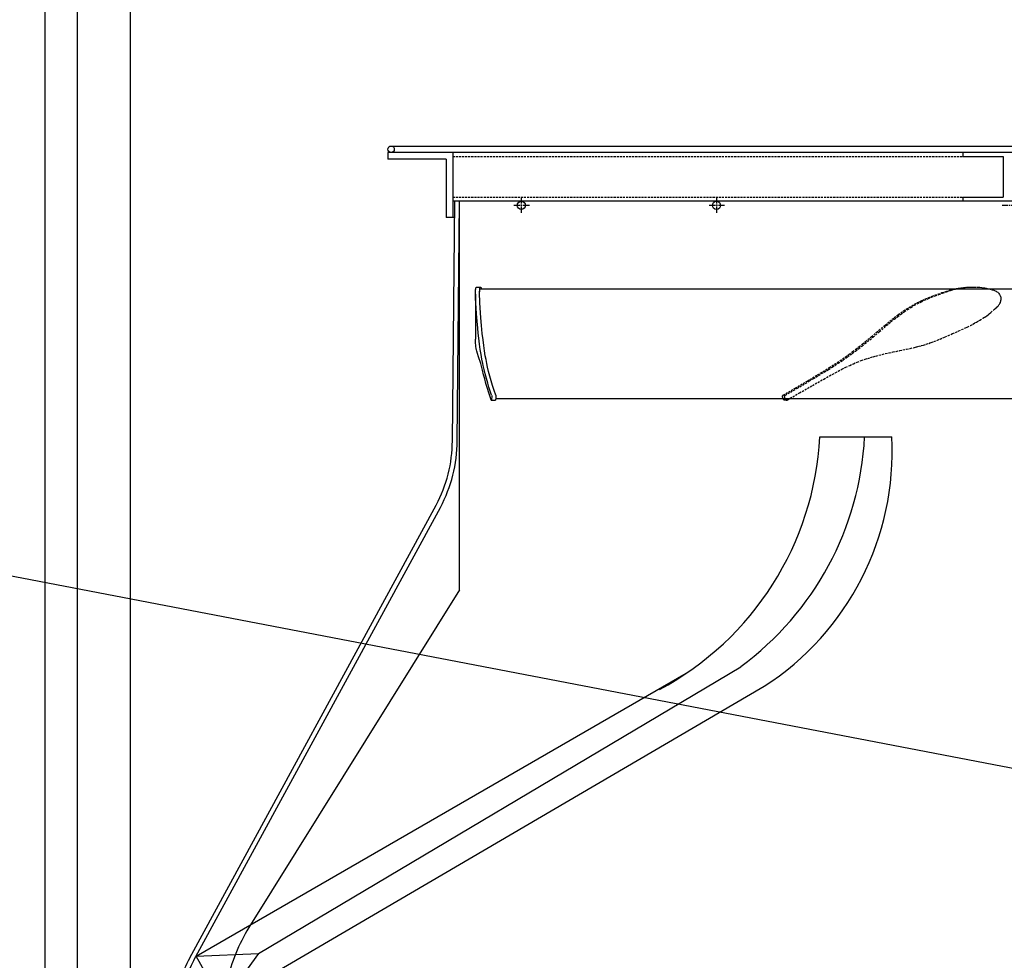
# Model space of a CAD drawing. Units: millimetres. Extents: x 8774 to 35187, y 20302 to 40538.
# Drawn here: x 21001 to 22214, y 38155 to 39313 of the extents above; entities that cross this region are included whole.
import ezdxf

# ---------------------------------------------------------------- set-up
doc = ezdxf.new("R2010")
doc.units = ezdxf.units.MM
doc.header["$LTSCALE"] = 0.4
doc.linetypes.add('CENTRO2', pattern=[28.575, 19.05, -3.175, 3.175, -3.175])
doc.linetypes.add('TRAZOS2', pattern=[9.525, 6.35, -3.175])
for name, color, linetype in [('Anotaciones Medias', 3, 'Continuous'), ('Contornos Ocultos', 6, 'TRAZOS2'), ('Cotas', 2, 'Continuous'), ('Ejes', 2, 'CENTRO2'), ('Rayados', 5, 'Continuous')]:
    doc.layers.add(name, color=color, linetype=linetype)
doc.styles.add('UNE00', font='romans.shx', dxfattribs={"width": 0.9})
doc.dimstyles.new('UNE', dxfattribs={"dimscale": 0, "dimtxt": 2.5, "dimasz": 2.5, "dimexe": 1.5, "dimexo": 0, "dimgap": 1, "dimtad": 1, "dimrnd": 1.38778e-17, "dimdsep": 46, "dimtxsty": 'UNE00', "dimcen": 2.5, "dimclrd": 256, "dimclre": 256, "dimclrt": 256, "dimazin": 0, "dimtfac": 1, "dimtmove": 0, "dimatfit": 3, "dimfxl": 1, "dimlwd": -1, "dimlwe": -1, "dimarcsym": 0})

# ---------------------------------------------------------------- blocks, each defined once
blk = doc.blocks.new('*D86')
at = {"layer": 'Cotas', "transparency": 16777216}
for p, q in [((21137.5, 37582.7), (21137.5, 40130.5)), ((24187.5, 37582.7), (24187.5, 40130.5)), ((21207.5, 40078), (24117.5, 40078))]:
    blk.add_line(p, q, dxfattribs=at)
for points in [[(21207.5, 40089.6), (21207.5, 40066.3), (21137.5, 40078)], [(24117.5, 40089.6), (24117.5, 40066.3), (24187.5, 40078)]]:
    blk.add_solid(points, dxfattribs=at)
at = {"layer": 'Defpoints', "color": 0, "transparency": 16777216}
for p in [(24187.5, 40078), (21137.5, 37582.7), (24187.5, 37582.7)]:
    blk.add_point(p, dxfattribs=at)
at = {"layer": 'Cotas', "transparency": 16777216, "insert": (22662.5, 40148), "char_height": 70, "attachment_point": 5, "style": 'UNE00'}
blk.add_mtext('3050', dxfattribs=at)
blk = doc.blocks.new('*D173')
at = {"layer": 'Cotas', "transparency": 16777216}
for p, q in [((21032.5, 37949.2), (21032.5, 40474.8)), ((24427.5, 37949.2), (24427.5, 40474.8)), ((21102.5, 40422.3), (24357.5, 40422.3))]:
    blk.add_line(p, q, dxfattribs=at)
for points in [[(21102.5, 40433.9), (21102.5, 40410.6), (21032.5, 40422.3)], [(24357.5, 40433.9), (24357.5, 40410.6), (24427.5, 40422.3)]]:
    blk.add_solid(points, dxfattribs=at)
at = {"layer": 'Defpoints', "color": 0, "transparency": 16777216}
for p in [(24427.5, 40422.3), (21032.5, 37949.2), (24427.5, 37949.2)]:
    blk.add_point(p, dxfattribs=at)
at = {"layer": 'Cotas', "transparency": 16777216, "insert": (22665.9, 40492.3), "char_height": 70, "attachment_point": 5, "style": 'UNE00'}
blk.add_mtext('3395', dxfattribs=at)
blk = doc.blocks.new('*D174')
at = {"layer": 'Cotas', "transparency": 16777216}
for p, q in [((21072.5, 37241.5), (21072.5, 40289.1)), ((24191.8, 36399.2), (24191.8, 40289.1)), ((24121.8, 40236.6), (21142.5, 40236.6))]:
    blk.add_line(p, q, dxfattribs=at)
for points in [[(21142.5, 40248.2), (21142.5, 40224.9), (21072.5, 40236.6)], [(24121.8, 40248.2), (24121.8, 40224.9), (24191.8, 40236.6)]]:
    blk.add_solid(points, dxfattribs=at)
at = {"layer": 'Defpoints', "color": 0, "transparency": 16777216}
for p in [(21072.5, 40236.6), (21072.5, 37241.5), (24191.8, 36399.2)]:
    blk.add_point(p, dxfattribs=at)
at = {"layer": 'Cotas', "transparency": 16777216, "insert": (22663.3, 40306.6), "char_height": 70, "attachment_point": 5, "style": 'UNE00'}
blk.add_mtext('3119', dxfattribs=at)

msp = doc.modelspace()

# ---------------------------------------------------------------- linework, layer by layer
at = {"layer": 'Anotaciones Medias'}
for p, q in [((21458.462, 39157.188), (22438.462, 39157.188)), ((21454.462, 39149.188), (21454.462, 39141.188)), ((22503.461, 39149.188), (21454.462, 39149.188)), ((21526.462, 39141.188), (21454.462, 39141.188)), ((21526.462, 39141.188), (21526.462, 39069.188)), ((21534.462, 39149.188), (21534.462, 39069.188)), ((22162.462, 39149.188), (22162.462, 39144.188)), ((22162.462, 39144.188), (22212.462, 39144.188)), ((22212.462, 39144.188), (22212.462, 39094.188)), ((22162.462, 39094.188), (22162.462, 39089.188)), ((22162.462, 39094.188), (22212.462, 39094.188)), ((21533.962, 38794.188), (21536.962, 39089.188)), ((22162.462, 39089.188), (21534.462, 39089.188)), ((21539.961, 38794.126), (21542.961, 39089.126)), ((22412.462, 39089.188), (22162.462, 39089.188)), ((21536.758, 39069.188), (21526.462, 39069.188)), ((21568.584, 38981.623), (22052.828, 38981.623)), ((22052.828, 38981.623), (22538.555, 38981.623)), ((22092.204, 38981.623), (22500.462, 38981.623)), ((22158.431, 38981.623), (22500.462, 38981.623)), ((21587.421, 38846.323), (22296.868, 38846.323)), ((21210.506, 38157.813), (21513.892, 38715.319)), ((21215.776, 38154.945), (21519.162, 38712.451))]:
    msp.add_line(p, q, dxfattribs=at)
at = {"layer": 'Anotaciones Medias', "ltscale": 0.025027}
msp.add_line((21563.579, 38983.622), (21568.584, 38983.622), dxfattribs=at)
at = {"layer": 'Anotaciones Medias', "ltscale": 0.277588}
msp.add_line((21562.462, 38974.831), (21562.462, 38919.314), dxfattribs=at)
at = {"layer": 'Anotaciones Medias', "ltscale": 0.025452}
msp.add_line((21581.904, 38844.427), (21586.994, 38844.427), dxfattribs=at)
at = {"layer": 'Anotaciones Medias'}
for points in [[(21562.462, 38974.831), (21562.505, 38977.702), (21562.637, 38980.214), (21562.737, 38981.273), (21562.861, 38982.165), (21563.01, 38982.853), (21563.18, 38983.313), (21563.374, 38983.556), (21563.592, 38983.622)], [(21567.462, 38974.817), (21567.504, 38977.666), (21567.634, 38980.169), (21567.733, 38981.228), (21567.856, 38982.123), (21568.002, 38982.818), (21568.172, 38983.291), (21568.277, 38983.458), (21568.388, 38983.563), (21568.584, 38983.622)], [(21568.584, 38983.622), (21568.782, 38983.575), (21568.938, 38983.468), (21569.102, 38983.265), (21569.333, 38982.786), (21569.585, 38982.033), (21569.711, 38981.622)], [(21582.292, 38850.5), (21580.624, 38855.436), (21579.025, 38860.398), (21577.497, 38865.385), (21576.631, 38868.335), (21575.044, 38874.025), (21574.313, 38876.794), (21572.995, 38882.086), (21571.822, 38887.218), (21571.319, 38889.574), (21570.251, 38894.964), (21569.268, 38900.512), (21568.274, 38906.844), (21567.356, 38913.508), (21566.477, 38920.777), (21565.815, 38926.937), (21565.214, 38933.106), (21564.464, 38941.664), (21563.762, 38950.577), (21563.249, 38957.681), (21562.846, 38963.95), (21562.561, 38969.805), (21562.487, 38972.41), (21562.462, 38974.831)], [(21587.384, 38850.5), (21585.405, 38856.355), (21583.516, 38862.272), (21581.727, 38868.23), (21580.121, 38873.956), (21578.626, 38879.702), (21577.315, 38885.201), (21576.337, 38889.68), (21575.422, 38894.252), (21574.568, 38898.937), (21573.547, 38905.207), (21572.623, 38911.652), (21571.74, 38918.661), (21570.87, 38926.55), (21569.932, 38936.336), (21569.149, 38945.651), (21568.242, 38957.839), (21567.833, 38964.203), (21567.611, 38968.55), (21567.487, 38972.425), (21567.462, 38974.817)], [(21567.467, 38973.783), (21567.533, 38976.36), (21567.676, 38978.61), (21567.777, 38979.55), (21567.898, 38980.334), (21568.039, 38980.936), (21568.155, 38981.249), (21568.28, 38981.46), (21568.405, 38981.573), (21568.584, 38981.623)], [(21581.712, 38844.774), (21578.896, 38853.329), (21577.229, 38858.648), (21575.345, 38864.985), (21573.767, 38870.629), (21572.434, 38875.633), (21571.012, 38881.119), (21569.672, 38886.268), (21568.848, 38889.334), (21568.058, 38892.14), (21567.156, 38895.154), (21566.317, 38897.779), (21565.035, 38901.65), (21564.087, 38904.655), (21563.59, 38906.454), (21563.394, 38907.281), (21563.14, 38908.563), (21562.927, 38909.958), (21562.701, 38912.145), (21562.551, 38914.68), (21562.484, 38916.919), (21562.462, 38919.314)], [(21582.292, 38850.5), (21582.433, 38849.903), (21582.468, 38849.483), (21582.48, 38848.72), (21582.455, 38847.933), (21582.34, 38846.423), (21582.227, 38845.515), (21582.158, 38845.103), (21582.043, 38844.636), (21581.976, 38844.484), (21581.944, 38844.445), (21581.928, 38844.433), (21581.904, 38844.427)], [(21587.384, 38850.5), (21587.505, 38850.044), (21587.546, 38849.716), (21587.574, 38849.057), (21587.562, 38848.257), (21587.442, 38846.519), (21587.312, 38845.471), (21587.233, 38845.024), (21587.126, 38844.613), (21587.07, 38844.489), (21587.036, 38844.446), (21587.019, 38844.434), (21586.994, 38844.427)], [(21581.904, 38844.427), (21581.881, 38844.432), (21581.866, 38844.442), (21581.836, 38844.476), (21581.792, 38844.556), (21581.712, 38844.774)]]:
    msp.add_lwpolyline(points, dxfattribs=at)
for centre, radius in [((21458.462, 39153.188), 4), ((21618.825, 39084.188), 5), ((21859.296, 39084.188), 5)]:
    msp.add_circle(centre, radius, dxfattribs=at)
for centre, radius, start, end in [((21368.962, 38794.188), 165, 331.44564, 0), ((21368.962, 38794.188), 171, 331.44564, 0), ((21342.26, 38086.114), 150, 151.44564, 175), ((21342.26, 38086.114), 144, 151.44564, 175)]:
    msp.add_arc(centre, radius, start, end, dxfattribs=at)
at = {"layer": 'Contornos Ocultos'}
for p, q in [((21534.462, 39144.188), (22162.462, 39144.188)), ((21534.462, 39094.188), (22162.462, 39094.188))]:
    msp.add_line(p, q, dxfattribs=at)
at = {"layer": 'Contornos Ocultos', "ltscale": 0.002078}
msp.add_line((22158.016, 38981.622), (22158.431, 38981.623), dxfattribs=at)
at = {"layer": 'Contornos Ocultos', "ltscale": 0.012726}
msp.add_line((21945.679, 38844.426), (21943.134, 38844.426), dxfattribs=at)
at = {"layer": 'Contornos Ocultos'}
for points in [[(21941.182, 38850.5), (21956.101, 38859.17), (21971.032, 38867.947), (21977.456, 38871.768), (21983.833, 38875.6), (21990.155, 38879.453), (21998.193, 38884.463), (22004.717, 38888.654), (22011.163, 38892.935), (22017.527, 38897.325), (22022.235, 38900.689), (22026.897, 38904.124), (22030.81, 38907.086), (22034.736, 38910.129), (22038.631, 38913.215), (22042.737, 38916.536), (22049.904, 38922.468), (22056.05, 38927.649), (22065.473, 38935.625), (22066.97, 38936.881), (22072.685, 38941.603), (22075.568, 38943.926), (22078.224, 38946.02), (22080.896, 38948.073), (22083.012, 38949.657), (22086.202, 38951.967), (22089.431, 38954.205), (22092.699, 38956.361), (22096.213, 38958.555), (22099.724, 38960.622), (22103.281, 38962.594), (22106.881, 38964.471), (22109.673, 38965.854), (22112.481, 38967.184), (22116.56, 38969.018), (22120.663, 38970.758), (22124.785, 38972.414), (22128.247, 38973.739), (22131.721, 38975.012), (22136.644, 38976.722), (22141.594, 38978.322), (22146.255, 38979.701), (22150.223, 38980.754), (22152.214, 38981.233), (22154.21, 38981.675), (22157.468, 38982.307), (22160.735, 38982.818), (22163.738, 38983.173), (22167.071, 38983.44), (22168.176, 38983.5), (22172.12, 38983.614), (22173.569, 38983.622)], [(21943.729, 38850.5), (21958.447, 38859.057), (21973.122, 38867.685), (21978.503, 38870.882), (21988.749, 38877.048), (21997.015, 38882.137), (22001.847, 38885.181), (22009.068, 38889.854), (22014.905, 38893.765), (22020.674, 38897.77), (22026.375, 38901.875), (22030.312, 38904.799), (22034.214, 38907.77), (22038.149, 38910.836), (22042.053, 38913.946), (22048.006, 38918.801), (22051.944, 38922.075), (22059.76, 38928.669), (22068.636, 38936.177), (22074.218, 38940.81), (22078.089, 38943.94), (22082, 38947.004), (22086.209, 38950.167), (22090.482, 38953.212), (22094.416, 38955.853), (22098.409, 38958.369), (22102.463, 38960.757), (22106.576, 38963.017), (22110.853, 38965.208), (22115.175, 38967.273), (22119.532, 38969.223), (22123.917, 38971.068), (22128.515, 38972.891), (22133.135, 38974.62), (22137.773, 38976.257), (22142.607, 38977.855), (22147.465, 38979.333), (22151.559, 38980.458), (22153.615, 38980.973), (22155.676, 38981.451), (22159.01, 38982.133), (22162.354, 38982.693), (22165.393, 38983.084), (22167.613, 38983.299), (22169.833, 38983.455), (22172.076, 38983.557), (22174.32, 38983.61), (22176.31, 38983.622)], [(22176.31, 38983.622), (22179.947, 38983.565), (22181.762, 38983.491), (22183.572, 38983.374), (22185.918, 38983.134), (22188.248, 38982.775), (22189.841, 38982.457), (22191.425, 38982.093), (22194.942, 38981.225), (22198.449, 38980.393), (22199.743, 38980.067), (22200.895, 38979.732), (22201.748, 38979.437), (22202.587, 38979.09), (22203.636, 38978.555), (22204.638, 38977.911), (22205.58, 38977.156), (22206.385, 38976.367), (22207.127, 38975.496), (22207.803, 38974.554), (22208.268, 38973.807), (22208.697, 38973.031), (22209.125, 38972.161), (22209.516, 38971.266)], [(21946.648, 38844.773), (21961.372, 38853.29), (21977.363, 38862.405), (21991.261, 38870.305), (21998.432, 38874.346), (22005.421, 38878.2), (22008.931, 38880.085), (22013.641, 38882.541), (22018.383, 38884.91), (22023.307, 38887.241), (22027.832, 38889.252), (22032.682, 38891.259), (22037.569, 38893.12), (22042.494, 38894.837), (22045.647, 38895.858), (22048.813, 38896.827), (22052.18, 38897.802), (22055.556, 38898.73), (22059.317, 38899.712), (22063.085, 38900.649), (22067.43, 38901.68), (22071.774, 38902.664), (22076.64, 38903.718), (22085.118, 38905.463), (22093.244, 38907.115), (22097.698, 38908.063), (22103.251, 38909.334), (22106.009, 38910.015), (22108.755, 38910.733), (22111.491, 38911.49), (22114.217, 38912.29), (22117.405, 38913.284), (22120.578, 38914.337), (22123.727, 38915.442), (22126.855, 38916.597), (22131.494, 38918.406), (22134.564, 38919.657), (22140.668, 38922.237), (22150.053, 38926.315), (22157.601, 38929.611), (22161.249, 38931.225), (22165.831, 38933.321), (22168.104, 38934.409), (22172.215, 38936.486), (22174.875, 38937.918), (22177.503, 38939.402), (22179.517, 38940.576), (22183.528, 38942.957), (22187.245, 38945.158), (22189.681, 38946.652), (22190.88, 38947.435), (22192.201, 38948.353), (22194.096, 38949.797), (22195.088, 38950.612), (22197.031, 38952.299), (22201.284, 38956.045), (22201.731, 38956.429), (22203.86, 38958.278), (22205.336, 38959.657), (22205.949, 38960.285), (22206.54, 38960.942), (22207.103, 38961.633), (22207.629, 38962.36), (22208.269, 38963.406), (22208.807, 38964.525), (22209.132, 38965.399), (22209.387, 38966.302), (22209.57, 38967.229), (22209.696, 38968.334), (22209.731, 38969.449), (22209.682, 38970.565)], [(21941.182, 38850.5), (21940.826, 38850.273), (21940.666, 38850.136), (21940.466, 38849.883), (21940.36, 38849.667), (21940.287, 38849.422), (21940.238, 38848.868), (21940.266, 38848.486), (21940.334, 38848.092), (21940.594, 38847.214), (21940.976, 38846.363), (21941.464, 38845.574), (21941.927, 38845.03), (21942.179, 38844.807), (21942.442, 38844.628), (21942.846, 38844.462), (21943.134, 38844.426)], [(21943.729, 38850.5), (21943.378, 38850.278), (21943.22, 38850.143), (21943.022, 38849.899), (21942.892, 38849.628), (21942.816, 38849.33), (21942.784, 38848.857), (21942.828, 38848.376), (21942.924, 38847.902), (21943.171, 38847.134), (21943.502, 38846.4), (21943.913, 38845.712), (21944.149, 38845.392), (21944.408, 38845.095), (21944.792, 38844.756), (21945.003, 38844.619), (21945.226, 38844.514), (21945.449, 38844.449), (21945.678, 38844.426)], [(21945.678, 38844.426), (21945.917, 38844.45), (21946.149, 38844.518), (21946.371, 38844.618), (21946.648, 38844.773)]]:
    msp.add_lwpolyline(points, dxfattribs=at)
msp.add_arc((22207.761, 38970.482), 1.922, 2.482168, 24.079636, dxfattribs=at)
at = {"layer": 'Ejes'}
for p, q in [((21618.825, 39094.188), (21618.825, 39074.188)), ((21859.296, 39094.188), (21859.296, 39074.188)), ((21628.825, 39084.188), (21608.825, 39084.188)), ((21869.296, 39084.188), (21849.296, 39084.188)), ((22229.905, 39084.188), (22209.905, 39084.188))]:
    msp.add_line(p, q, dxfattribs=at)
at = {"layer": 'Rayados'}
for p, q in [((21542.962, 38610.868), (21542.961, 39089.126)), ((21986.508, 38799.188), (22075.221, 38799.188)), ((21542.962, 38610.868), (21283.214, 38195.275)), ((21295.166, 38163.244), (21889.348, 38516.068)), ((21218.576, 38160.091), (21822.1, 38508.219)), ((21297.238, 38129.188), (21917.973, 38492.159)), ((21218.576, 38160.091), (21295.166, 38163.244)), ((21235.623, 38129.188), (21218.576, 38160.091)), ((21295.166, 38163.244), (21270.434, 38129.188))]:
    msp.add_line(p, q, dxfattribs=at)
for centre, radius, start, end in [((21612.011, 38818.859), 375.013, 298.160295, 356.993133), ((21667.197, 38818.859), 375.013, 306.275621, 356.993133), ((21731.713, 38781.337), 343.972, 302.785585, 2.974692), ((21498.963, 38067.65), 250.671, 149.394041, 165.789245)]:
    msp.add_arc(centre, radius, start, end, dxfattribs=at)

# ---------------------------------------------------------------- dimensions: what is measured, and where the dimension line sits
at = {"layer": 'Cotas'}
for base, p1, p2, override, picture, middle in [((24427.462, 40422.276), (21032.462, 37949.188), (24427.462, 37949.188), {"dimscale": 35, "dimtxt": 2, "dimasz": 2}, '*D173', (22665.934, 40422.276)), ((21072.484, 40236.572), (24191.843, 36399.187), (21072.484, 37241.536), {"dimscale": 35, "dimtxt": 2, "dimasz": 2, "dimdec": 0}, '*D174', (22663.304, 40236.572))]:
    dim = msp.add_linear_dim(base=base, p1=p1, p2=p2, dimstyle='UNE', override=override, dxfattribs=at)
    dim.commit()
    dim.dimension.update_dxf_attribs({"geometry": picture, "text_midpoint": middle, "dimtype": 160})
dim = msp.add_linear_dim(base=(24187.462, 40077.952), p1=(21137.462, 37582.688), p2=(24187.462, 37582.688), dimstyle='UNE', override={"dimscale": 35, "dimtxt": 2, "dimasz": 2}, dxfattribs=at)
dim.commit()
dim.dimension.update_dxf_attribs({"geometry": '*D86', "text_midpoint": (22662.462, 40147.952)})

# ---------------------------------------------------------------- leaders
msp.add_leader([(23353.958, 38174.188), (19944.629, 38828.59), (19789.174, 38828.59)], dimstyle='UNE', override={"dimscale": 30, "dimasz": 2, "dimtad": 0}, dxfattribs=at)

doc.saveas('drawing.dxf')
